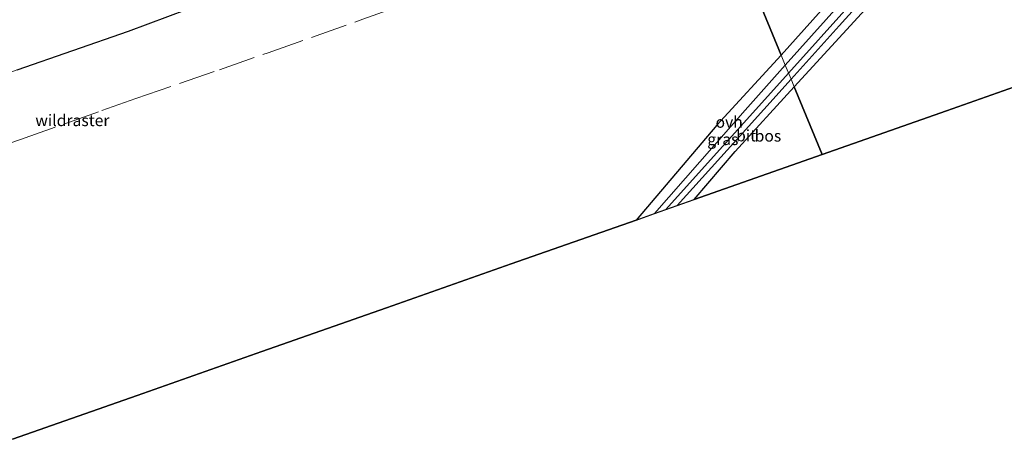
# Model space of a CAD drawing. Units: metres. Extents: x 140478 to 150001, y 456248 to 458977.
# Drawn here: x 147417 to 147630, y 457875 to 457966 of the extents above; entities that cross this region are included whole.
import ezdxf
from ezdxf.enums import TextEntityAlignment as Align

# ---------------------------------------------------------------- set-up
doc = ezdxf.new("R2010")
doc.units = ezdxf.units.M
doc.linetypes.add('IE-TERREINAFSCHEIDING', pattern=[10, 8, -2])
for name, color, linetype in [('B-ME-GR-BOMENRIJ-L-B1', 10, 'Continuous'), ('B-ME-GR-BOS-GV-B6', 10, 'Continuous'), ('B-ME-KG-KADASTRAAL-OPNAMEDTMGRENS-L-B1', 10, 'Continuous')]:
    doc.layers.add(name, color=color, linetype=linetype)
for name, color, linetype, lineweight in [('B-ME-GR-STRUIKEN-GV-B6', 93, 'Continuous', 18), ('B-ME-GW-KRUINLIJN-L-B1', 93, 'Continuous', 18), ('B-ME-IE-GRASLAND-GV-B6', 93, 'Continuous', 18), ('B-ME-IE-HULPGEOMETRIE-L-B1', 53, 'Continuous', 18), ('B-ME-IE-TERREINAFSCHEIDING-RASTERHEKWERK-L-B1', 8, 'IE-TERREINAFSCHEIDING', 18), ('B-ME-VH-VERH_SOORT-BITUMEN-GV-B6', 8, 'IE-TERREINAFSCHEIDING-NATUURLIJK-HOUTWAL', 18), ('B-ME-VH-VERH_SOORT-ONVERHARD-GV-B6', 8, 'Continuous', 18)]:
    doc.layers.add(name, color=color, linetype=linetype, lineweight=lineweight)
doc.styles.add('NLCS-ISO', font='NLCS-ISO.TTF')
doc.linetypes.add('IE-TERREINAFSCHEIDING-NATUURLIJK-HOUTWAL', pattern='A,7,-1.5,[67,NLCS.SHX,S=0.75,R=45,X=0,Y=0],-1.5,7,-1.5,[70,NLCS.SHX,S=0.75,R=0,X=0,Y=0],-1.5', length=20)

msp = doc.modelspace()

# ---------------------------------------------------------------- linework, layer by layer
at = {"layer": 'B-ME-GR-BOMENRIJ-L-B1'}
msp.add_line((147557.002, 457924.604, 13.238), (147583.6251, 457954.2051, 13.204), dxfattribs=at)
msp.add_polyline3d([(147624.0663, 457999.3708, 13.2618), (147610.5859, 457984.3156, 13.2425), (147597.1055, 457969.2603, 13.2233), (147583.6251, 457954.2051, 13.204)], dxfattribs=at)
at = {"layer": 'B-ME-GR-BOS-GV-B6'}
for points in [[(147631.2487, 458011.6997, 13.4795), (147628.6633, 458010.3595, 13.4215), (147625.7002, 458007.5846, 13.2842), (147622.1147, 458002.8198, 13.2631), (147621.2609, 458001.9701, 13.2628), (147617.1023, 457997.4868, 13.267), (147609.8086, 457989.0248, 13.2526), (147591.9935, 457969.3179, 13.2731), (147582.005, 457958.151, 13.098), (147567.5048, 457993.4759, 13.3733), (147561.607, 458007.844, 13.417), (147565.032, 458009.084, 13.423), (147593.1694, 458019.2765, 13.2959), (147607.4529, 458024.5404, 13.265), (147630.903, 458033.33, 13.358)], [(147416.1852, 457954.9321, 12.832), (147440.328, 457963.385, 13.273), (147461.7065, 457971.364, 13.285), (147483.085, 457979.343, 13.297), (147503.5625, 457986.7925, 13.324), (147524.04, 457994.242, 13.351), (147561.607, 458007.844, 13.417), (147567.5048, 457993.4759, 13.3733), (147582.005, 457958.151, 13.098), (147568.032, 457942.949, 13.102), (147550.509, 457922.318, 13.108), (147523.432, 457912.7872, 13.1036), (147496.355, 457903.2564, 13.0992), (147469.278, 457893.7256, 13.0948), (147442.201, 457884.1948, 13.0904), (147415.124, 457874.664, 13.086)], [(147617.9274, 457946.0494, 13.0824), (147590.881, 457936.529, 13.215), (147584.838, 457951.25, 13.206), (147602.694, 457970.788, 13.162), (147618.421, 457988.365, 13.351), (147626.2768, 457997.4345, 13.3353), (147625.0774, 457998.4852, 13.384), (147622.7754, 458000.508, 13.2628), (147623.5498, 458001.2787, 13.2631), (147624.3527, 458001.9782, 13.2676), (147625.2002, 458002.6229, 13.2764), (147625.7235, 458002.9688, 13.2792), (147626.0885, 458003.2101, 13.2895), (147627.0136, 458003.737, 13.3067), (147627.9716, 458004.2014, 13.328), (147628.9582, 458004.6012, 13.3533), (147629.9691, 458004.9347, 13.3826), (147631.012, 458005.2036, 13.4155)], [(147644.9738, 457955.5698, 12.9498), (147617.9274, 457946.0494, 13.0824)], [(147584.838, 457951.25, 13.206), (147590.881, 457936.529, 13.215), (147563.136, 457926.763, 13.351), (147572.012, 457937.216, 13.237), (147584.838, 457951.25, 13.206)]]:
    msp.add_polyline3d(points, dxfattribs=at)
at = {"layer": 'B-ME-GR-STRUIKEN-GV-B6'}
msp.add_polyline3d([(147413.7603, 457967.1769, 6.942), (147428.3329, 457972.2544, 6.8989), (147440.8703, 457976.7684, 6.9728), (147456.2716, 457982.3218, 7.0742), (147468.4174, 457986.9431, 7.0718), (147482.4395, 457992.311, 7.1328), (147497.222, 457997.3264, 7.2676), (147511.678, 458002.4555, 7.4098), (147527.6239, 458008.3233, 7.3364), (147540.7079, 458012.9899, 7.371), (147556.966, 458019.151, 7.277), (147561.607, 458007.844, 13.417), (147524.04, 457994.242, 13.351), (147503.5625, 457986.7925, 13.324), (147483.085, 457979.343, 13.297), (147461.7065, 457971.364, 13.285), (147440.328, 457963.385, 13.273), (147416.1852, 457954.9321, 12.832)], dxfattribs=at)
at = {"layer": 'B-ME-GW-KRUINLIJN-L-B1'}
msp.add_polyline3d([(147561.607, 458007.844, 13.417), (147524.04, 457994.242, 13.351), (147503.5625, 457986.7925, 13.324), (147483.085, 457979.343, 13.297), (147461.7065, 457971.364, 13.285), (147440.328, 457963.385, 13.273), (147416.1852, 457954.9321, 12.832), (147397.064, 457948.09, 12.955), (147377.6444, 457941.1282, 12.808), (147358.2248, 457934.1664, 12.661), (147336.9861, 457926.447, 12.709), (147319.1744, 457919.9732, 12.7493), (147315.7474, 457918.7277, 12.757), (147301.5522, 457913.596, 12.5787)], dxfattribs=at)
at = {"layer": 'B-ME-IE-GRASLAND-GV-B6'}
for points in [[(147594.613, 457964.494, 13.249), (147584.161, 457952.899, 13.266), (147582.903, 457955.965, 13.164), (147603.2349, 457978.6967, 13.2332), (147618.6397, 457996.1019, 13.3436), (147622.7754, 458000.508, 13.2628), (147625.0774, 457998.4852, 13.384), (147622.639, 457995.62, 13.393), (147611.33, 457983.031, 13.267), (147594.613, 457964.494, 13.249)], [(147584.161, 457952.899, 13.266), (147572.313, 457939.754, 13.285), (147559.421, 457925.455, 13.384), (147554.551, 457923.741, 13.255), (147574.206, 457946.185, 13.156), (147582.903, 457955.965, 13.164), (147584.161, 457952.899, 13.266)]]:
    msp.add_polyline3d(points, dxfattribs=at)
at = {"layer": 'B-ME-IE-HULPGEOMETRIE-L-B1'}
msp.add_polyline3d([(147590.881, 457936.529, 13.215), (147584.838, 457951.25, 13.206), (147584.161, 457952.899, 13.266), (147582.903, 457955.965, 13.164), (147582.005, 457958.151, 13.098), (147567.5048, 457993.4759, 13.3733), (147561.607, 458007.844, 13.417), (147556.966, 458019.151, 7.277), (147554.2994, 458025.6463, 7.5911), (147548.6668, 458039.3661, 7.895), (147547.2186, 458042.8948, 7.6884), (147541.4346, 458056.9882, 7.315), (147539.038, 458062.8231, 6.9458), (147533.8783, 458075.3831, 13.6618), (147533.115, 458077.252, 13.6618), (147532.7166, 458078.2211, 13.5981), (147531.613, 458080.9096, 13.5139), (147529.818, 458085.282, 13.55), (147529.073, 458087.1, 13.542), (147525.585, 458095.595, 13.655), (147512.335, 458127.872, 5.146), (147505.739, 458143.941, 8.43)], dxfattribs=at)
at = {"layer": 'B-ME-IE-TERREINAFSCHEIDING-RASTERHEKWERK-L-B1'}
msp.add_polyline3d([(147305.9389, 457902.6263, 12.8231), (147309.1407, 457903.1076, 12.8102), (147317.639, 457904.418, 12.71), (147347.1424, 457914.8824, 12.7744), (147358.944, 457919.066, 12.8329), (147377.2585, 457925.6631, 12.9994), (147391.4261, 457930.8269, 12.9999), (147402.5624, 457934.8094, 13.037), (147416.8617, 457939.8441, 13.1904), (147434.551, 457946.0792, 13.0904), (147441.9452, 457948.7274, 13.064), (147460.071, 457954.9784, 13.1268), (147470.6193, 457958.6794, 13.1906), (147491.2214, 457965.9558, 13.2311), (147513.0788, 457973.6811, 13.2884), (147534.3601, 457981.4504, 13.2886), (147566.5393, 457993.1253, 13.376), (147567.5048, 457993.4759, 13.3733)], dxfattribs=at)
at = {"layer": 'B-ME-KG-KADASTRAAL-OPNAMEDTMGRENS-L-B1'}
for points in [[(147590.881, 457936.529, 13.215), (147617.9274, 457946.0494, 13.0824), (147644.9738, 457955.5698, 12.9498), (147672.0202, 457965.0902, 12.8172), (147699.0666, 457974.6106, 12.6846), (147726.113, 457984.131, 12.552), (147748.2317, 457991.6883, 12.521), (147770.3503, 457999.2457, 12.49), (147795.322, 458007.764, 12.258), (147797.1111, 458008.3665, 12.3033), (147825.4043, 458018.018, 12.512), (147852.8827, 458027.395, 12.7), (147880.361, 458036.772, 12.888), (147882.845, 458037.628, 12.912), (147906.55, 458045.827, 13.4135), (147930.255, 458054.026, 13.915)], [(147415.124, 457874.664, 13.086), (147442.201, 457884.1948, 13.0904), (147469.278, 457893.7256, 13.0948), (147496.355, 457903.2564, 13.0992), (147523.432, 457912.7872, 13.1036), (147550.509, 457922.318, 13.108), (147554.551, 457923.741, 13.255), (147559.421, 457925.455, 13.384), (147563.136, 457926.763, 13.351), (147590.881, 457936.529, 13.215)]]:
    msp.add_polyline3d(points, dxfattribs=at)
at = {"layer": 'B-ME-VH-VERH_SOORT-BITUMEN-GV-B6'}
for points in [[(147602.694, 457970.788, 13.162), (147584.838, 457951.25, 13.206), (147584.161, 457952.899, 13.266), (147594.613, 457964.494, 13.249), (147611.33, 457983.031, 13.267), (147622.639, 457995.62, 13.393), (147625.0774, 457998.4852, 13.384), (147626.2768, 457997.4345, 13.3353), (147618.421, 457988.365, 13.351), (147602.694, 457970.788, 13.162)], [(147584.838, 457951.25, 13.206), (147572.012, 457937.216, 13.237), (147563.136, 457926.763, 13.351), (147559.421, 457925.455, 13.384), (147572.313, 457939.754, 13.285), (147584.161, 457952.899, 13.266), (147584.838, 457951.25, 13.206)]]:
    msp.add_polyline3d(points, dxfattribs=at)
at = {"layer": 'B-ME-VH-VERH_SOORT-ONVERHARD-GV-B6'}
for points in [[(147603.2349, 457978.6967, 13.2332), (147582.903, 457955.965, 13.164), (147582.005, 457958.151, 13.098), (147591.9935, 457969.3179, 13.2731), (147609.8086, 457989.0248, 13.2526), (147617.1023, 457997.4868, 13.267), (147621.2609, 458001.9701, 13.2628), (147622.1147, 458002.8198, 13.2631), (147622.5995, 458003.2422, 13.2792), (147624.645, 458003.969, 13.2792), (147625.7235, 458002.9688, 13.2792), (147625.2002, 458002.6229, 13.2764), (147624.3527, 458001.9782, 13.2676), (147623.5498, 458001.2787, 13.2631), (147622.7754, 458000.508, 13.2628), (147618.6397, 457996.1019, 13.3436), (147603.2349, 457978.6967, 13.2332)], [(147582.903, 457955.965, 13.164), (147574.206, 457946.185, 13.156), (147554.551, 457923.741, 13.255), (147550.509, 457922.318, 13.108), (147568.032, 457942.949, 13.102), (147582.005, 457958.151, 13.098), (147582.903, 457955.965, 13.164)]]:
    msp.add_polyline3d(points, dxfattribs=at)

# ---------------------------------------------------------------- texts
at = {"layer": 'B-ME-GR-BOS-GV-B6', "ltscale": 0.2, "style": 'NLCS-ISO'}
msp.add_text('bos', height=2.5, dxfattribs=at).set_placement((147579.141, 457940.6016), align=Align.MIDDLE_CENTER)
at = {"layer": 'B-ME-IE-GRASLAND-GV-B6', "ltscale": 0.2, "style": 'NLCS-ISO'}
msp.add_text('gras', height=2.5, dxfattribs=at).set_placement((147569.356, 457939.853), align=Align.MIDDLE_CENTER)
at = {"layer": 'B-ME-IE-TERREINAFSCHEIDING-RASTERHEKWERK-L-B1', "ltscale": 0.2, "style": 'NLCS-ISO'}
msp.add_text('wildraster', height=2.5, dxfattribs=at).set_placement((147428.1558, 457943.9665), align=Align.MIDDLE_CENTER)
at = {"layer": 'B-ME-VH-VERH_SOORT-BITUMEN-GV-B6', "ltscale": 0.2, "style": 'NLCS-ISO'}
msp.add_text('bit', height=2.5, dxfattribs=at).set_placement((147574.3884, 457940.6553), align=Align.MIDDLE_CENTER)
at = {"layer": 'B-ME-VH-VERH_SOORT-ONVERHARD-GV-B6', "ltscale": 0.2, "style": 'NLCS-ISO'}
msp.add_text('ovh', height=2.5, dxfattribs=at).set_placement((147570.7299, 457943.6106), align=Align.MIDDLE_CENTER)

doc.saveas('drawing.dxf')
